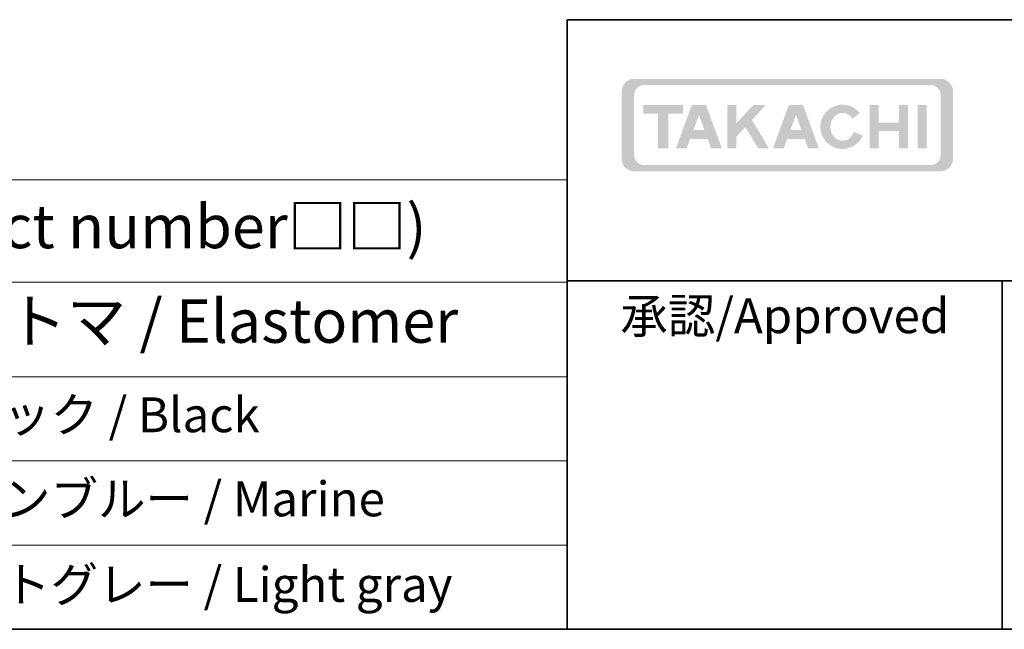
# Model space of a CAD drawing. Units: millimetres. Extents: x 0 to 2180, y 0 to 422.
# Drawn here: x 179 to 235, y 0 to 35 of the extents above; entities that cross this region are included whole.
import ezdxf
from ezdxf.enums import TextEntityAlignment as Align

# ---------------------------------------------------------------- set-up
doc = ezdxf.new("R2010")
doc.units = ezdxf.units.MM
for name, color, linetype, lineweight in [('Border (ISO)', 7, 'Continuous', 35), ('Hatch (ISO)', 1, 'Continuous', 18), ('Symbol (ISO)', 7, 'Continuous', 18), ('Title (ISO)', 7, 'Continuous', 35)]:
    doc.layers.add(name, color=color, linetype=linetype, lineweight=lineweight)
doc.styles.add('Note Text (TK)', font='txt')
doc.styles.add('Note Text (TK2)', font='txt')
doc.styles.add('文字スタイル67', font='arial.ttf')

# ---------------------------------------------------------------- blocks, each defined once
blk = doc.blocks.new('図面枠 tk図枠')
at = {"layer": 'Border (ISO)'}
blk.add_line((14.50000000000001, 8.000000000000007), (405.4999999999999, 8.000000000000007), dxfattribs=at)
blk = doc.blocks.new('表題欄 tk表題欄')
at = {"layer": 'Hatch (ISO)'}
h = blk.add_hatch(color=256, dxfattribs=at)
edge = h.paths.add_edge_path(flags=0)
edge.add_arc((95.57537688673352, 236.2990653650367), 0.5958259999999996, 269.9999999999897, 360)
edge.add_line((96.17120288673351, 236.2990653650368), (96.17120288673348, 239.7107813650365))
edge.add_arc((95.5753768867335, 239.7107813650366), 0.5958259999999996, 0, 90.0000000000068)
edge.add_line((95.57537688673342, 240.3066073650366), (79.13710888673356, 240.3066073650366))
edge.add_arc((79.13710888673353, 239.7107813650366), 0.5958259999999996, 89.99999999999744, 180)
edge.add_line((78.54128288673353, 239.7107813650365), (78.54128288673331, 236.2990653650368))
edge.add_arc((79.13710888673332, 236.2990653650365), 0.5958259999999996, 180, 270.0000000000231)
edge.add_line((79.13710888673356, 235.7032393650365), (95.57537688673342, 235.7032393650367))
edge = h.paths.add_edge_path()
edge.add_line((77.83935088673357, 239.9556413650366), (77.83935088673357, 236.0542053650368))
edge.add_arc((78.54128288673346, 236.0542053650367), 0.7019319999998935, 180, 270.0000000000087)
edge.add_line((78.54128288673357, 235.3522733650368), (96.17120288673352, 235.3522733650368))
edge.add_arc((96.17120288673351, 236.0542053650367), 0.7019319999998921, 270, 360)
edge.add_line((96.8731348867334, 236.0542053650368), (96.87313488673352, 239.9556413650366))
edge.add_arc((96.1712028867336, 239.9556413650367), 0.7019319999998921, 0, 90.00000000000873)
edge.add_line((96.17120288673348, 240.6575733650367), (78.54128288673357, 240.6575733650366))
edge.add_arc((78.54128288673357, 239.9556413650366), 0.7019319999999984, 90, 180)
for points in [[(79.07181288673355, 239.1476033650369), (79.07181288673355, 238.6578833650367), (79.92066088673353, 238.6578833650367), (79.92066088673353, 236.6581933650368), (80.50832488673353, 236.6581933650368), (80.50832488673353, 238.6578833650367), (81.35717288673355, 238.6578833650367), (81.35717288673355, 239.1476033650369)], [(85.68407849525303, 236.6581933650368), (84.9434673993943, 237.8918698287545), (84.41792288673358, 237.3246628822781), (84.41792288673358, 236.6581933650368), (83.89555488673355, 236.6581933650368), (83.89555488673355, 239.1476033650369), (84.41792288673358, 239.1476033650369), (84.41792288673358, 238.0993979968839), (85.38913556809511, 239.1476033650369), (86.10696490847272, 239.1476033650369), (85.31925422435492, 238.2974470774499), (86.30334488673353, 236.6581933650368)], [(92.09142939614459, 239.1476033650369), (92.09142939614459, 236.6581933650368), (92.60971639614465, 236.6581933650368), (92.60971639614465, 237.6580383650368), (93.76872039614462, 237.6580383650368), (93.76872039614462, 236.6581933650368), (94.28700739614459, 236.6581933650368), (94.28700739614459, 239.1476033650369), (93.76872039614462, 239.1476033650369), (93.76872039614462, 238.1477583650367), (92.60971639614465, 238.1477583650367), (92.60971639614465, 239.1476033650369)], [(94.84202339614467, 239.1476033650369), (94.84202339614467, 236.6581933650368), (95.36439139614473, 236.6581933650368), (95.36439139614473, 239.1476033650369)]]:
    blk.add_hatch(color=256, dxfattribs=at).paths.add_polyline_path(points)
h = blk.add_hatch(color=256, dxfattribs=at)
h.paths.add_polyline_path([(82.59020695886475, 237.7110913650368), (81.95242681460243, 237.7110913650368), (82.27131688673356, 238.5794973650367)], flags=0)
h.paths.add_polyline_path([(82.77903014574996, 237.1968853650368), (81.76360362771717, 237.1968853650368), (81.56578886050404, 236.6581933650368), (80.94907288673355, 236.6581933650368), (81.86321688673357, 239.1476033650369), (82.67941688673353, 239.1476033650369), (83.59356088673351, 236.6581933650368), (82.97684491296302, 236.6581933650368)])
h = blk.add_hatch(color=256, dxfattribs=at)
h.paths.add_polyline_path([(87.52707281460246, 237.7110913650368), (88.16485295886469, 237.7110913650368), (87.84596288673359, 238.5794973650367)], flags=0)
h.paths.add_polyline_path([(87.14043486050403, 236.6581933650368), (87.3382496277172, 237.1968853650368), (88.35367614574989, 237.1968853650368), (88.551490912963, 236.6581933650368), (89.16820688673343, 236.6581933650368), (88.25406288673352, 239.1476033650369), (87.43786288673356, 239.1476033650369), (86.52371888673358, 236.6581933650368)])
h = blk.add_hatch(color=256, dxfattribs=at)
edge = h.paths.add_edge_path()
edge.add_arc((90.52309888673334, 237.9028983650369), 1.273272000000011, 38.55054079078439, 336.5820184016556)
edge.add_line((91.69149139614446, 237.3968543650369), (91.17255542714857, 237.6216113977801))
edge.add_ellipse((90.52309888673352, 237.9028983650369), major_axis=(0, -0.7998759999999119), ratio=0.8673469387756529, start_angle=128.5505407907963, end_angle=426.582018401653, ccw=False)
edge.add_line((91.09381514418376, 238.3576891122095), (91.51887237036831, 238.6964075050431))
at = {"layer": 'Title (ISO)'}
for p, q in [((74.70882392282105, 244.052739026017), (255.7088239228211, 244.052739026017)), ((74.70882392282105, 209.052739026017), (74.70882392282105, 244.052739026017)), ((74.70882392282105, 229.052739026017), (230.7088239228211, 229.052739026017)), ((99.70882392282108, 229.052739026017), (99.70882392282108, 209.052739026017)), ((255.7088239228211, 209.052739026017), (74.70882392282105, 209.052739026017))]:
    blk.add_line(p, q, dxfattribs=at)
at = {"layer": 'Title (ISO)', "color": 1, "insert": (87.20882392282108, 227.052739026017), "char_height": 2.000000029802322, "attachment_point": 5, "line_spacing_factor": 1.5, "style": 'Note Text (TK)'}
blk.add_mtext('\\fＭＳ Ｐゴシック|b0|i0;\\H2.0000;承認/Approved', dxfattribs=at)
at = {"layer": 'Title (ISO)', "color": 7}
for tag, p, height, style in [('<品名>_001', (157.5809830137302, 235.6820003896534), 2.5, 'Note Text (TK)'), ('<Title>_001', (157.4482509312165, 230.5520568828656), 2.000000029802322, '文字スタイル67'), ('<総ページ数>_001', (246.7926307410029, 213.302739026017), 2.5, 'Note Text (TK)'), ('<ページ_No.>_001', (237.9488807410029, 213.302739026017), 2.5, 'Note Text (TK)'), ('作成日_001', (175.617914831912, 211.2814322078352), 2.5, 'Note Text (TK)')]:
    blk.add_attdef(tag, p, '', height=height, dxfattribs=dict(at, style=style))
at = {"layer": 'Title (ISO)', "color": 7, "style": 'Note Text (TK)'}
blk.add_attdef('<尺度>', text='', height=2.5, dxfattribs=at).set_placement((243.2088239228211, 223.5527390260171), align=Align.MIDDLE_CENTER)
blk = doc.blocks.new('テーブル1')
at = {"layer": 'Symbol (ISO)'}
for p, q in [((104.4999999999999, 33.81274851888419), (224.5, 33.81274851888419)), ((104.4999999999999, 33.81274851888419), (104.4999999999999, 27.93918116241695)), ((224.5, 33.81274851888419), (224.5, 27.93918116241695)), ((104.4999999999999, 27.93918116241695), (224.5, 27.93918116241695)), ((104.4999999999999, 27.93918116241695), (104.4999999999999, 22.49824535548687)), ((134.4999999999999, 27.93918116241695), (134.4999999999999, 22.49824535548687)), ((174.4999999999999, 27.93918116241695), (174.4999999999999, 22.49824535548687)), ((224.5, 27.93918116241695), (224.5, 22.49824535548687)), ((104.4999999999999, 22.49824535548687), (224.5, 22.49824535548687)), ((104.4999999999999, 22.49824535548687), (104.4999999999999, 8.000000000000005)), ((134.4999999999999, 22.49824535548687), (134.4999999999999, 8.000000000000005)), ((174.4999999999999, 22.49824535548687), (174.4999999999999, 8.000000000000005)), ((224.5, 22.49824535548687), (224.5, 8.000000000000005)), ((104.4999999999999, 17.66549690365792), (224.5, 17.66549690365792)), ((104.4999999999999, 12.83274845182896), (224.5, 12.83274845182896)), ((104.4999999999999, 8.000000000000005), (224.5, 8.000000000000005))]:
    blk.add_line(p, q, dxfattribs=at)
at = {"layer": 'Symbol (ISO)', "color": 7, "attachment_point": 7}
for s, insert, char_height, style in [('色仕様（型番末尾□□） / Color Type (End of product number□□)', (111.928843600652, 29.09964906588197), 2.5, 'Note Text (TK)'), ('ABS', (151.0465380805485, 23.93947348333896), 2.5, 'Note Text (TK)'), ('エラストマ / Elastomer', (182.0924209359139, 23.66900561712683), 2.5, 'Note Text (TK)'), ('記号 / Code', (109.8642697422473, 23.59590615481139), 2.5, 'Note Text (TK)'), ('B B', (117.3550275624914, 19.08187116589397), 2.000000029802322, 'Note Text (TK2)'), ('\u3000\u3000\u3000\u3000\u3000ブラック / Black', (135.6999999999999, 18.69005827791989), 2.000000029802322, 'Note Text (TK2)'), ('\u3000\u3000\u3000\u3000ブラック / Black', (175.6999999999999, 18.69005827791989), 2.000000029802322, 'Note Text (TK2)'), ('B M', (117.1971326233072, 14.24912271406502), 2.000000029802322, 'Note Text (TK2)'), ('\u3000\u3000\u3000\u3000\u3000ブラック / Black', (135.6999999999999, 13.85730982609094), 2.000000029802322, 'Note Text (TK2)'), ('\u3000\u3000\u3000\u3000マリンブルー / Marine', (175.6999999999999, 13.86315777748823), 2.000000029802322, 'Note Text (TK2)'), ('W L', (117.1513311466881, 9.404678356531077), 2.000000029802322, 'Note Text (TK2)'), ('\u3000\u3000\u3000\u3000\u3000ホワイト / White', (135.6999999999999, 9.147368362918497), 2.000000029802322, 'Note Text (TK2)'), ('\u3000\u3000\u3000\u3000ライトグレー / Light gray', (175.6999999999999, 8.94853798747063), 2.000000029802322, 'Note Text (TK2)')]:
    blk.add_mtext(s, dxfattribs=dict(at, insert=insert, char_height=char_height, style=style))

msp = doc.modelspace()

# ---------------------------------------------------------------- block references
for name, p in [('図面枠 tk図枠', (-14.50000000000001, -8.000000000000007)), ('表題欄 tk表題欄', (135.2911760771789, -209.052739026017)), ('テーブル1', (-14.50000000000001, -8.000000000000007))]:
    msp.add_blockref(name, p)

doc.saveas('drawing.dxf')
